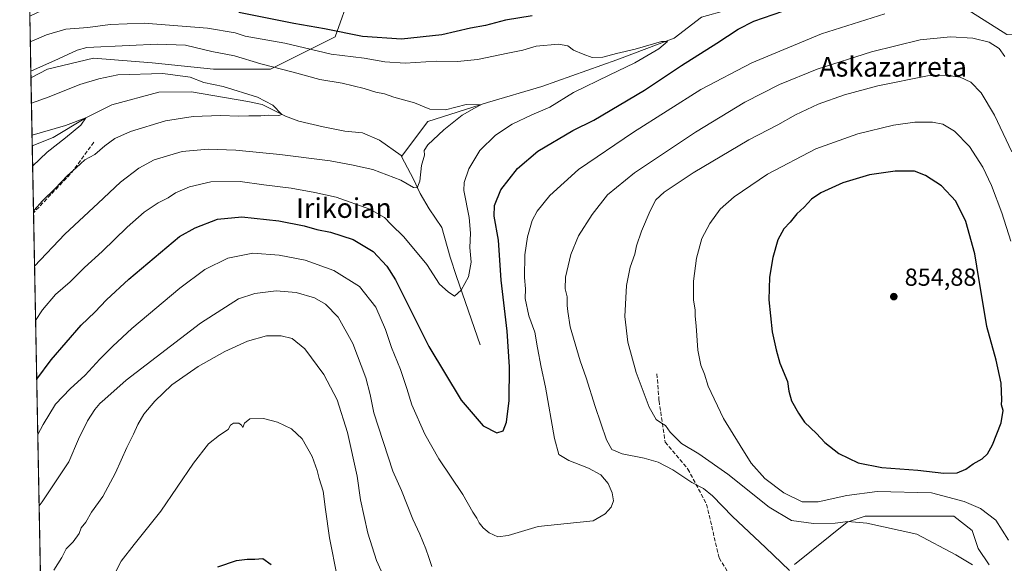
# Model space of a CAD drawing. Units: metres. Extents: x 630798 to 634241, y 4757440 to 4759819.
# Drawn here: x 630798 to 631198, y 4759317 to 4759538 of the extents above; entities that cross this region are included whole.
import ezdxf
from ezdxf.enums import TextEntityAlignment as Align

# ---------------------------------------------------------------- set-up
doc = ezdxf.new("R2010")
doc.units = ezdxf.units.M
doc.header["$MEASUREMENT"] = 0
doc.linetypes.add('DGN Style 3', pattern=[2.307223458686699, 1.648016756204785, -0.6592067024819142])
for name, color, linetype, lineweight in [('Arbolado forestal CxS', 92, 'Continuous', 0), ('Comarca CxS', 21, 'Continuous', 0), ('Comunidad Autónoma CxS', 142, 'Continuous', 0), ('Corriente natural lineal', 142, 'Continuous', 13), ('Curva de nivel maestra', 30, 'Continuous', 30), ('Curva de nivel normal', 30, 'Continuous', 0), ('Entidad de ámbito territorial CxS', 92, 'Continuous', 0), ('Municipio CxS', 4, 'Continuous', 0), ('Prado CxS', 92, 'Continuous', 0), ('Provincia CxS', 1, 'Continuous', 0), ('Punto de cota en terreno', 7, 'Continuous', 0), ('Rótulo de punto de cota en terreno', 7, 'Continuous', 0), ('Senda', 7, 'DGN Style 3', 0), ('Texto cartográfico', 7, 'Continuous', 0), ('Área de descanso CxS', 135, 'Continuous', 0)]:
    doc.layers.add(name, color=color, linetype=linetype, lineweight=lineweight)
doc.styles.add('Style-Arial', font='txt')

# ---------------------------------------------------------------- blocks, each defined once
blk = doc.blocks.new('*U18')
at = {"layer": 'Prado CxS', "color": 92, "linetype": 'Continuous', "lineweight": 0}
blk.add_polyline3d([(631112.6731000004, 4759316.0123, 835.7400999999954), (631133.9937000005, 4759333.240900001, 840.2880000000005), (631141.3739, 4759335.701500001, 841.1576999999961), (631158.0384000001, 4759335.701099999, 841.5231000000058), (631177.4540999997, 4759335.7007, 842.8249000000069), (631184.8340999996, 4759329.9575, 842.8723999999929), (631187.2940999996, 4759322.5733, 842.2139000000025), (631191.7358999997, 4759315.9691, 841.6010999999999)], dxfattribs=at)
blk = doc.blocks.new('5PATER')
at = {"layer": 'Área de descanso CxS', "linetype": 'Continuous', "lineweight": 0}
h = blk.add_hatch(color=51, dxfattribs=at)
edge = h.paths.add_edge_path()
edge.add_ellipse((0, 0), major_axis=(-0.1095731443231308, -0.1110710700762829), ratio=0.9994222409660322, start_angle=0, end_angle=360)

msp = doc.modelspace()

# ---------------------------------------------------------------- linework, layer by layer
at = {"layer": 'Arbolado forestal CxS', "color": 92, "linetype": 'Continuous', "lineweight": 0, "extrusion": (0.008563073717771947, -0.4486903825638049, 0.8936462467684013), "elevation": -2129418.950220805, "flags": 128}
msp.add_lwpolyline([(721504.3065036824, 4242156.553537238), (721504.3065036824, 4242184.603410166)], dxfattribs=at)
at = {"layer": 'Arbolado forestal CxS', "color": 92, "linetype": 'Continuous', "lineweight": 0, "extrusion": (0.006814497911966823, -0.3570721933567844, 0.9340519318269103), "elevation": -1694431.003188123, "flags": 128}
msp.add_lwpolyline([(721503.2450995387, 4433842.586946972), (721503.2450995387, 4433872.167454481)], dxfattribs=at)
at = {"layer": 'Arbolado forestal CxS', "color": 92, "linetype": 'Continuous', "lineweight": 0, "extrusion": (-0.003646838198396992, 0.1911125208881545, 0.9815613607568962), "elevation": 908085.8172871179, "flags": 128}
msp.add_lwpolyline([(-721492.7208855837, -4658883.193999887), (-721492.7208855837, -4658911.014950813)], dxfattribs=at)
at = {"layer": 'Arbolado forestal CxS', "color": 92, "linetype": 'Continuous', "lineweight": 0, "extrusion": (-0.003664916806551171, 0.1920387416923747, 0.9813805021876126), "elevation": 912482.5769486058, "flags": 128}
msp.add_lwpolyline([(-721502.7107352678, -4657767.301354014), (-721502.7107352678, -4658022.498695169)], dxfattribs=at)
at = {"layer": 'Arbolado forestal CxS', "color": 92, "linetype": 'Continuous', "lineweight": 0}
msp.add_polyline3d([(630932.3103, 4759548.691500001, 835.9713999999949), (630925.9447, 4759530.657299999, 824.0890000000073), (630899.6766999997, 4759517.524300001, 814.5981999999932), (630876.5358999996, 4759517.524900001, 811.7348000000056), (630851.5191000003, 4759520.0273, 812.0901000000014), (630827.7531000003, 4759521.904100001, 813.3956000000035), (630808.9902999997, 4759517.526699999, 814.2762999999978), (630802.2966999998, 4759514.004000001, 814.195200000002), (630801.8184000002, 4759539.066099999, 826.7832000000053), (630804.9315, 4759540.494700001, 827.1284000000014), (630812.5308999997, 4759543.844699999, 828.0323000000063), (630825.3192999996, 4759547.634500001, 829.0617000000058), (630841.0148999998, 4759550.034499999, 829.6254000000046), (630851.0582999998, 4759550.965500001, 830.2476000000024), (630867.6775000002, 4759551.249299999, 830.8264000000055), (630885.3384999996, 4759551.376700001, 832.3344999999972), (630904.6211000001, 4759550.2621, 833.3242000000029), (630926.4430999998, 4759548.901699999, 835.4308000000019), (630926.6584999999, 4759548.891100001, 835.4530999999988)], close=True, dxfattribs=at)
for points in [[(630808.9699999997, 4759164.3235, 862.591499999995), (630802.2966999998, 4759514.004000001, 814.195200000002), (630808.9902999997, 4759517.526699999, 814.2762999999978), (630827.7531000003, 4759521.904100001, 813.3956000000035), (630851.5191000003, 4759520.0273, 812.0901000000014), (630876.5358999996, 4759517.524900001, 811.7348000000056), (630899.6766999997, 4759517.524300001, 814.5981999999932), (630925.9447, 4759530.657299999, 824.0890000000073), (630932.3103, 4759548.691500001, 835.9713999999949)], [(630932.3103, 4759548.691500001, 835.9713999999949), (630925.9447, 4759530.657299999, 824.0890000000073), (630899.6766999997, 4759517.524300001, 814.5981999999932), (630876.5358999996, 4759517.524900001, 811.7348000000056), (630851.5191000003, 4759520.0273, 812.0901000000014), (630827.7531000003, 4759521.904100001, 813.3956000000035), (630808.9902999997, 4759517.526699999, 814.2762999999978), (630802.2966999998, 4759514.004000001, 814.195200000002)], [(631191.7358999997, 4759315.9691, 841.6010999999999), (631187.2940999996, 4759322.5733, 842.2139000000025), (631184.8340999996, 4759329.9575, 842.8723999999929), (631177.4540999997, 4759335.7007, 842.8249000000069), (631158.0384000001, 4759335.701099999, 841.5231000000058), (631141.3739, 4759335.701500001, 841.1576999999961), (631133.9937000005, 4759333.240900001, 840.2880000000005), (631112.6731000004, 4759316.0123, 835.7400999999954)], [(631112.6731000004, 4759316.0123, 835.7400999999954), (631133.9937000005, 4759333.240900001, 840.2880000000005), (631141.3739, 4759335.701500001, 841.1576999999961), (631158.0384000001, 4759335.701099999, 841.5231000000058), (631177.4540999997, 4759335.7007, 842.8249000000069), (631184.8340999996, 4759329.9575, 842.8723999999929), (631187.2940999996, 4759322.5733, 842.2139000000025), (631191.7358999997, 4759315.9691, 841.6010999999999)]]:
    msp.add_polyline3d(points, dxfattribs=at)
at = {"layer": 'Comarca CxS', "color": 21, "linetype": 'Continuous', "lineweight": 0, "flags": 128}
msp.add_lwpolyline([(632624.2547420579, 4757474.79385708), (630841.8700009985, 4757440.369982398), (630797.720000999, 4759753.819982374), (631694.7597898402, 4759771.142898434), (634195.2300010244, 4759819.429982374)], dxfattribs=at)
at = {"layer": 'Comunidad Autónoma CxS', "color": 142, "linetype": 'Continuous', "lineweight": 0, "flags": 128}
msp.add_lwpolyline([(632624.2547420579, 4757474.79385708), (630841.8700009985, 4757440.369982398), (630797.720000999, 4759753.819982374), (631694.7597898402, 4759771.142898434), (634195.2300010244, 4759819.429982374), (634215.1617999999, 4758801.9853), (634215.4473803986, 4758787.406818364), (634221.4382999995, 4758481.593699999), (634228.2461756767, 4758134.075199486), (634240.5500010251, 4757506.0099824), (633813.0876332421, 4757497.754239045), (633380.8868895905, 4757489.406995773), (633365.839114022, 4757489.116358221), (633344.3573055614, 4757488.701503088)], close=True, dxfattribs=at)
at = {"layer": 'Corriente natural lineal', "color": 142, "linetype": 'Continuous', "lineweight": 13}
for points in [[(631202.7610999999, 4759531.482200001, 832.9554000000062), (631198.9401000004, 4759531.590100001, 833.099000000002), (631179.4475999996, 4759543.894500001, 830.6282999999967), (631142.6801000005, 4759543.630100001, 828.1392000000051), (631131.6107999999, 4759544.7412, 826.9581999999937), (631121.4507999998, 4759544.7412, 826.5142999999953), (631113.2400000002, 4759543.480000001, 825.4615999999951), (631085.4674000005, 4759541.566199999, 823.5233000000007), (631074.8839999996, 4759538.602800001, 822.5374000000012), (631063.6656999999, 4759530.1361, 820.7461000000039), (631040.3822999997, 4759521.246099999, 819.6205000000047), (631009.9023000002, 4759510.451099999, 817.4860000000045), (630987.8888999998, 4759503.889400001, 815.9208999999975), (630963.5471999999, 4759496.269400001, 813.9637999999978), (630952.9543000003, 4759481.9683, 812.8046000000032)], [(630952.9543000003, 4759481.9683, 812.8046000000032), (630952.7565000001, 4759482.3391, 812.699299999993), (630944.0253, 4759488.689099999, 812.3990000000049), (630937.0403000005, 4759491.546599999, 812.0856000000058), (630929.8964999998, 4759492.340299999, 811.584400000007), (630921.0065000001, 4759494.0866, 811.273000000001), (630911.164, 4759496.3091, 810.6175999999978), (630905.7664999999, 4759498.3729, 810.3757999999943), (630896.2200999996, 4759503.140100001, 809.8108999999968), (630890.4581000004, 4759504.302400001, 809.5301999999938), (630867.5870000003, 4759508.215399999, 808.2407999999997), (630854.2254999997, 4759508.083100001, 807.561600000001), (630835.1754999999, 4759502.923699999, 806.593399999998), (630824.5700000003, 4759497.720000001, 805.8358000000007), (630811.3629000002, 4759489.694499999, 804.8172999999952), (630802.8239000002, 4759486.3793, 803.6309000000037)], [(630984.8300999999, 4759405.440099999, 821.7476000000024), (630975.2301000003, 4759433.210100001, 819.3846999999951), (630972.7301000003, 4759441.0601, 818.5236000000006), (630969.3501000004, 4759453.050100001, 817.7060999999959), (630964.1865999997, 4759460.749, 816.8858000000037), (630960.5352999996, 4759466.940300001, 815.7195000000065), (630957.8366, 4759472.814099999, 814.9516000000004), (630952.9543000003, 4759481.9683, 812.8046000000032)]]:
    msp.add_polyline3d(points, dxfattribs=at)
at = {"layer": 'Curva de nivel maestra', "color": 30, "linetype": 'Continuous', "lineweight": 30, "flags": 128}
for points, elevation in [([(630804.6365999999, 4759391.394300001), (630810.5599999997, 4759399.3301), (630822.6600000003, 4759413.390100001), (630828.25, 4759418.670100001), (630833.0199999996, 4759423.720100001), (630842.0700000003, 4759432.140100001), (630862.6699999999, 4759449.470100001), (630869.0199999996, 4759453.030099999), (630878.0599999997, 4759456.520099999), (630888.0199999996, 4759457.4101), (630903.0099999999, 4759455.800100001), (630913.3399999999, 4759453.8101), (630918.4400000004, 4759452.340100001), (630924, 4759451.200099999), (630933.2699999996, 4759448.270099999), (630941.3399999999, 4759443.350099999), (630946.9299999997, 4759437.3301), (630950.4000000004, 4759431.770099999), (630964.0099999999, 4759404.780099999), (630977.1600000003, 4759382.850099999), (630986.0899999999, 4759372.4301), (630991.7100000001, 4759369.550100001), (630994.2300000006, 4759370.360099999), (630995.6399999997, 4759373.940099999), (630996.6799999997, 4759382.700099999), (630996.7999999998, 4759396.420100001), (630995.7800000003, 4759410.950099999), (630993.3499999996, 4759431.6601), (630992.2999999998, 4759448.0101), (630990.6200000001, 4759457.7501), (630990.6399999997, 4759462.100099999), (630993.3399999999, 4759468.450099999), (631000.0099999999, 4759477.040100001), (631008.3399999999, 4759484.120100001), (631022.5999999996, 4759492.590100001), (631031.0599999997, 4759496.8101), (631051.6799999997, 4759508.9901), (631066.6699999999, 4759519.050100001), (631081.0099999999, 4759528.100099999), (631089.6699999999, 4759533.770099999), (631096.1299999999, 4759536.950099999), (631107.8799999999, 4759541.0801)], 825), ([(631006.0599999997, 4759539.2501), (630995.1399999997, 4759537.4301), (630987.0999999996, 4759535.190099999), (630981.0099999999, 4759534.120100001), (630969.3399999999, 4759531.450099999), (630952.8700000001, 4759529.640100001), (630937.0700000003, 4759530.7601), (630921.6200000001, 4759533.960100001), (630909.0800000001, 4759536.0801), (630886.7800000003, 4759540.5001)], 825), ([(631173.3099999997, 4759353.220100001), (631178.7300000006, 4759353.280099999), (631182.2100000001, 4759354.8201), (631185.2400000002, 4759356.960100001), (631188.8600000005, 4759359.0101), (631191.0700000003, 4759361.0101), (631193.1200000001, 4759364.6801), (631196.5599999997, 4759373.6801), (631197.4400000004, 4759378.6801), (631196.7100000001, 4759381.0101), (631196.9199999999, 4759383.0101), (631196.6699999999, 4759389.8201), (631194.6299999999, 4759399.1801), (631190.7800000003, 4759412.870100001), (631189.3700000001, 4759421.940099999), (631187.5199999996, 4759432.340100001), (631185.9100000003, 4759442.340100001), (631182.3099999997, 4759455.4901), (631178.1399999997, 4759463.7601), (631172.3600000005, 4759470.040100001), (631165.8700000001, 4759474.2601), (631161.4000000004, 4759476.0701), (631153.5700000003, 4759475.950099999), (631143.1699999999, 4759474.4801), (631132.2699999996, 4759471.280099999), (631123.29, 4759467.1601), (631119.5700000003, 4759464.600099999), (631116.5700000003, 4759461.340100001), (631113.54, 4759458.6801), (631110.8399999999, 4759455.340100001), (631108.3099999997, 4759452.600099999), (631105.9199999999, 4759448.040100001), (631103.8499999996, 4759440.920100001), (631102.4400000004, 4759432.970100001), (631102.1500000004, 4759423.670100001), (631103.5, 4759410.6801), (631105.2100000001, 4759403.300100001), (631106.7199999997, 4759397.880100001), (631109.7800000003, 4759390.460100001), (631110.3300000001, 4759386.5801), (631111.4000000004, 4759382.640100001), (631114.2400000002, 4759377.5701), (631116.6299999999, 4759373.9001), (631121.5599999997, 4759369.4001), (631125, 4759365.6601), (631130.6399999997, 4759361.140100001), (631138.4400000004, 4759357.450099999), (631148.1699999999, 4759355.5101), (631162.7699999996, 4759354.440099999), (631173.3099999997, 4759353.220100001)], 850), ([(630878.2800000003, 4759315.100099999), (630885.8099999997, 4759317.6601), (630890.1699999999, 4759318.280099999), (630893.3099999997, 4759318.2601), (630896.5, 4759318.5001), (630899.9800000006, 4759316.130100001)], 850)]:
    msp.add_lwpolyline(points, dxfattribs=dict(at, elevation=elevation))
at = {"layer": 'Curva de nivel normal', "color": 30, "linetype": 'Continuous', "lineweight": 0, "flags": 128}
for points, elevation in [([(630805.0650000004, 4759368.9429), (630807.25, 4759373.01), (630812.3099999997, 4759381.24), (630818.25, 4759387.52), (630824.3399999999, 4759393.08), (630830.2800000003, 4759399.600000001), (630835.5999999996, 4759404.84), (630843.2400000002, 4759412.09), (630862.8300000001, 4759428.470000001), (630873.0099999999, 4759435.980000001), (630882.3399999999, 4759440.65), (630892.5099999999, 4759442.65), (630903.2000000002, 4759441.9), (630913.7800000003, 4759439.779999999), (630925.3399999999, 4759435.680000001), (630935.8099999997, 4759429.060000001), (630942.5099999999, 4759420.720000001), (630946.4600000001, 4759411.680000001), (630948.8300000001, 4759404.34), (630952.5300000003, 4759395.34), (630955.0999999996, 4759387.630000001), (630957.1200000001, 4759380.939999999), (630962.4000000004, 4759369.07), (630968.04, 4759359.039999999), (630977.8799999999, 4759344.539999999), (630981.8899999997, 4759337.34), (630983.4800000006, 4759334.939999999), (630984.4699999997, 4759332.970000001), (630986.0999999996, 4759330.980000001), (630988.5499999998, 4759328.939999999), (630991.9900000002, 4759327.32), (630996.1900000004, 4759327.84), (631008.5, 4759331.5), (631024.1699999999, 4759333.180000001), (631030.75, 4759333.76), (631035.6699999999, 4759336.720000001), (631038.1600000003, 4759339.32), (631039.0099999999, 4759341.99), (631038.5599999997, 4759345.16), (631036.9600000001, 4759348.980000001), (631033.9299999997, 4759352.539999999), (631028.8499999996, 4759355.230000001), (631020.9199999999, 4759358.350000001), (631016.8399999999, 4759360.850000001), (631015.0199999996, 4759367.279999999), (631011.4299999997, 4759388.24), (631009.6100000005, 4759396.34), (631008.1100000005, 4759404.220000001), (631007.0899999999, 4759410.5), (631004.6699999999, 4759417.220000001), (631003.2199999997, 4759424.199999999), (631003.25, 4759428.16), (631002.8300000001, 4759432.75), (631002.9900000002, 4759442.060000001), (631004.1399999997, 4759449.33), (631006.0499999998, 4759455.939999999), (631008.0199999996, 4759459.76), (631013.1799999997, 4759466.15), (631024.8600000005, 4759476.65), (631047.2199999997, 4759491.92), (631074.5899999999, 4759509.26), (631095.3499999996, 4759520.130000001), (631123.6699999999, 4759531.810000001), (631149.3399999999, 4759539.970000001)], 830), ([(630802.0157000005, 4759528.7281), (630802.6699999999, 4759528.939999999), (630808.6699999999, 4759531.41), (630816.54, 4759533.730000001), (630825.4600000001, 4759534.460000001), (630834.54, 4759535.720000001), (630848.3399999999, 4759536.17), (630874.0099999999, 4759534.180000001), (630885.3399999999, 4759532.26), (630889.4199999999, 4759530.930000001), (630896.3300000001, 4759529.66), (630905.5, 4759528.109999999), (630924.3600000005, 4759523.66), (630937.6699999999, 4759521.949999999), (630946.0999999996, 4759520.460000001), (630954.3899999997, 4759519.939999999), (630967.0099999999, 4759520.710000001), (630975.6399999997, 4759520.640000001), (630983.8399999999, 4759521.460000001), (630996.0599999997, 4759524.050000001), (631002.2699999996, 4759525.279999999), (631007.6699999999, 4759526.84), (631016.7300000006, 4759527.65), (631020.5499999998, 4759527.039999999), (631022.8399999999, 4759525.180000001), (631026.7999999998, 4759523.619999999), (631030.4600000001, 4759522.26), (631034.6699999999, 4759522.380000001), (631040.3499999996, 4759523.880000001), (631047.8200000003, 4759525.619999999), (631058.6299999999, 4759528.779999999), (631061.0099999999, 4759528.779999999), (631057.4699999997, 4759525.82), (631047.75, 4759520.029999999), (631037.3099999997, 4759515.01), (631022.8200000003, 4759508.050000001), (631013.1900000004, 4759502.07), (631005.8700000001, 4759498.930000001), (630997.9299999997, 4759495.07), (630991.0700000003, 4759490.609999999), (630984.7599999999, 4759484.41), (630980.2800000003, 4759476.939999999), (630978.4000000004, 4759471.41), (630978.2000000002, 4759468.119999999), (630980.3799999999, 4759457.130000001), (630980.9900000002, 4759450.789999999), (630980.6699999999, 4759445.01), (630981.1799999997, 4759439.01), (630980.1799999997, 4759433.01), (630977.1799999997, 4759427.560000001), (630974.4299999997, 4759425.199999999), (630971.9100000003, 4759426.9), (630968.3700000001, 4759430.07), (630963.1399999997, 4759438.109999999), (630953.8300000001, 4759449.27), (630948.7100000001, 4759454.32), (630946.0099999999, 4759457.180000001), (630940.0099999999, 4759460.560000001), (630926.3399999999, 4759465.5), (630917.6699999999, 4759467.350000001), (630908.0099999999, 4759469.130000001), (630897.0099999999, 4759470.5), (630887.3399999999, 4759471.850000001), (630875.3399999999, 4759471.619999999), (630866.6900000004, 4759469.66), (630861.0899999999, 4759467.16), (630858.0300000003, 4759465.199999999), (630854.0099999999, 4759463.130000001), (630848.3399999999, 4759459.279999999), (630841.3399999999, 4759453.189999999), (630831.2599999999, 4759443.390000001), (630824.0099999999, 4759436.83), (630818.2599999999, 4759431.039999999), (630812.3200000003, 4759425.859999999), (630806.9299999997, 4759419.57), (630804.1805999996, 4759415.2871)], 820), ([(631198.1600000003, 4759522.600000001), (631195.8399999999, 4759525.949999999), (631191.7000000002, 4759528.480000001), (631185.1500000004, 4759530.15), (631176.0599999997, 4759530.710000001), (631163.7000000002, 4759529.369999999), (631143.8700000001, 4759524.59), (631121.8399999999, 4759517.430000001), (631106.4800000006, 4759511.27), (631092.4299999997, 4759504.140000001), (631072.4299999997, 4759491.92), (631047.6200000001, 4759475.350000001), (631036.5800000001, 4759466.4), (631030.3399999999, 4759458.449999999), (631024.9000000004, 4759449.680000001), (631021.7000000002, 4759442.130000001), (631019.4900000002, 4759432.930000001), (631019.4699999997, 4759428.140000001), (631020.25, 4759424.980000001), (631020.2000000002, 4759421.439999999), (631020.5499999998, 4759418.92), (631021.4800000006, 4759412.680000001), (631025.4900000002, 4759398.92), (631027.9800000006, 4759391.92), (631031.5899999999, 4759380.26), (631036.2800000003, 4759366.779999999), (631038.3499999996, 4759362.859999999), (631042.6299999999, 4759361.02), (631051.4900000002, 4759359.34), (631057.2800000003, 4759357.619999999), (631063.1900000004, 4759354.529999999), (631070.9400000004, 4759349.359999999), (631075.5999999996, 4759346.939999999), (631079.2400000002, 4759343.99), (631087.3899999997, 4759335.560000001), (631100.9000000004, 4759322.939999999), (631110.5599999997, 4759313.66)], 835), ([(630802.2457999998, 4759516.6702), (630813.5099999999, 4759521.730000001), (630821.0300000003, 4759525.279999999), (630825.0099999999, 4759526.26), (630842.1500000004, 4759527.08), (630853.7400000002, 4759527.720000001), (630865.0800000001, 4759527.279999999), (630875.8700000001, 4759524.66), (630884.9800000006, 4759522.850000001), (630895.7300000006, 4759519.730000001), (630908.8899999997, 4759516.230000001), (630919.7300000006, 4759513.24), (630928.7300000006, 4759511.76), (630937.6900000004, 4759509.699999999), (630942.4299999997, 4759508.189999999), (630946.0099999999, 4759507.52), (630949.8099999997, 4759506.15), (630958.2100000001, 4759503.74), (630964.4800000006, 4759501.199999999), (630970.8300000001, 4759500.91), (630979.1200000001, 4759503.15), (630985.1699999999, 4759502.980000001), (630982.5099999999, 4759501.680000001), (630977.6200000001, 4759498.84), (630970.1299999999, 4759492.890000001), (630963.54, 4759486.77), (630962.0599999997, 4759484.470000001), (630962.1900000004, 4759482.59), (630961, 4759478.34), (630960.3399999999, 4759472.01), (630959.3200000003, 4759469.289999999), (630957.8300000001, 4759469.32), (630952.6699999999, 4759472.42), (630941.2599999999, 4759476.74), (630932.5199999996, 4759478.600000001), (630923.8899999997, 4759480.230000001), (630903.4699999997, 4759482.800000001), (630885.5599999997, 4759484.59), (630874.3099999997, 4759484.99), (630863.8099999997, 4759483.980000001), (630852.3399999999, 4759480.640000001), (630846.1600000003, 4759477.289999999), (630838.6500000004, 4759471.59), (630829.6600000003, 4759462.99), (630816.1299999999, 4759450.4), (630803.7594999997, 4759437.352399999)], 815), ([(630802.4950000001, 4759503.608999999), (630809.7400000002, 4759506.180000001), (630822.1699999999, 4759511.24), (630829.8600000005, 4759513.5), (630837.6699999999, 4759515.199999999), (630855.9199999999, 4759515.67), (630866.9699999997, 4759514.27), (630872.5800000001, 4759512.140000001), (630880.4299999997, 4759510.460000001), (630894.3899999997, 4759506.119999999), (630900.6600000003, 4759502.92), (630904.2100000001, 4759499.039999999), (630903.0899999999, 4759498.680000001), (630898.9199999999, 4759498.810000001), (630895.6699999999, 4759498.5), (630890.8799999999, 4759498.560000001), (630886.79, 4759498.41), (630879.2999999998, 4759498.640000001), (630868.2100000001, 4759498.220000001), (630857.04, 4759496.480000001), (630842.7100000001, 4759492.199999999), (630836.3399999999, 4759489.32), (630832.3399999999, 4759486.350000001), (630828.2800000003, 4759482.82), (630824.1799999997, 4759480.560000001), (630820.7300000006, 4759477.34), (630817.1900000004, 4759474.32), (630812.2000000002, 4759469), (630807.0099999999, 4759463.930000001), (630803.6699999999, 4759460.119999999), (630803.3315000003, 4759459.778200001)], 810), ([(631184.9199999999, 4759315.92), (631178.2599999999, 4759319.930000001), (631162.3399999999, 4759328.34), (631142.0800000001, 4759332.850000001), (631134.2999999998, 4759333.539999999), (631129.1699999999, 4759332.869999999), (631120.3899999997, 4759332.689999999), (631111.4400000004, 4759333.939999999), (631102.3300000001, 4759339.359999999), (631085.5899999999, 4759352.850000001), (631073.7199999997, 4759361.060000001), (631066.6600000003, 4759365.32), (631062.1600000003, 4759369.84), (631060.2599999999, 4759372.630000001), (631058.5300000003, 4759373.5), (631056.3899999997, 4759375), (631053.5599999997, 4759380.039999999), (631048.25, 4759394.109999999), (631044.8799999999, 4759406.5), (631043.6600000003, 4759416.960000001), (631044.3399999999, 4759429.5), (631045.7999999998, 4759436.980000001), (631047.7199999997, 4759442.199999999), (631048.4800000006, 4759445.640000001), (631050.4199999999, 4759451.680000001), (631053.9100000003, 4759459.939999999), (631056.3300000001, 4759464.350000001), (631059.6699999999, 4759467.5), (631071.5099999999, 4759475.33), (631094.0300000003, 4759488.75), (631105.8399999999, 4759494.890000001), (631113.0099999999, 4759498.880000001), (631122.3099999997, 4759503.199999999), (631132.9199999999, 4759507.07), (631146.4900000002, 4759510.730000001), (631166.6699999999, 4759514.75), (631174.0099999999, 4759515), (631180.0099999999, 4759514.24), (631184.3399999999, 4759512.199999999), (631188.54, 4759507.9), (631193.9199999999, 4759498.75), (631200.9299999997, 4759483.83)], 840), ([(630802.7422000002, 4759490.6599), (630816.3600000005, 4759494.59), (630824.5700000003, 4759497.720000001), (630822.5499999998, 4759494.77), (630816.3600000005, 4759489.619999999), (630808.8399999999, 4759483.74), (630802.9815999996, 4759478.1129)], 805), ([(631200.6200000001, 4759447.5), (631196.8399999999, 4759459.08), (631192.6900000004, 4759470.24), (631189.1600000003, 4759477.65), (631183.7400000002, 4759486.02), (631177.6399999997, 4759492.32), (631172.9199999999, 4759495.09), (631168.6600000003, 4759496), (631161.5800000001, 4759495.930000001), (631152.8499999996, 4759494.680000001), (631138.3399999999, 4759491.26), (631121.3399999999, 4759485.08), (631101.6699999999, 4759474.77), (631088.0599999997, 4759465.539999999), (631082.4600000001, 4759460.5), (631078.1799999997, 4759454.699999999), (631075.0199999996, 4759448.600000001), (631072.8099999997, 4759440.680000001), (631071.5199999996, 4759431.34), (631071.54, 4759423.720000001), (631072.3099999997, 4759419.52), (631072.2800000003, 4759417.050000001), (631072.7100000001, 4759413.16), (631073.3300000001, 4759403.27), (631074.5199999996, 4759397.189999999), (631076.0999999996, 4759393.439999999), (631077.5199999996, 4759388.52), (631083.7699999996, 4759375.439999999), (631090.4800000006, 4759364.480000001), (631094.9699999997, 4759357.310000001), (631100.6299999999, 4759350.970000001), (631108.2599999999, 4759345.24), (631115.7000000002, 4759341.59), (631122.1900000004, 4759341.550000001), (631133.8899999997, 4759344.060000001), (631146.2800000003, 4759345.800000001), (631168.3399999999, 4759345.189999999), (631181.6299999999, 4759341.640000001), (631188.2100000001, 4759338.880000001), (631194.4800000006, 4759334.15), (631199.6399999997, 4759325.970000001)], 845), ([(630965.2400000002, 4759315.27), (630963.9800000006, 4759318.859999999), (630962.8300000001, 4759322.5), (630960.3799999999, 4759328.380000001), (630957.4699999997, 4759334.470000001), (630952.8899999997, 4759346.16), (630949.3300000001, 4759354.08), (630941.7000000002, 4759377.689999999), (630940.1299999999, 4759385.130000001), (630938.4199999999, 4759391.949999999), (630933.1500000004, 4759405.930000001), (630927.1100000005, 4759416.640000001), (630922.0499999998, 4759421.939999999), (630917.5099999999, 4759424.460000001), (630910.0700000003, 4759426.680000001), (630901.9400000004, 4759427.359999999), (630893.25, 4759426.33), (630886.6500000004, 4759424.16), (630871.25, 4759414.26), (630841.0099999999, 4759391.01), (630832.3399999999, 4759383.26), (630830.3399999999, 4759381.560000001), (630828.2000000002, 4759379.119999999), (630825.2800000003, 4759374.42), (630821.6600000003, 4759367.01), (630817.7199999997, 4759357.84), (630806.8600000005, 4759341.560000001), (630805.6178000001, 4759339.9748)], 835), ([(630811.5300000003, 4759313.810000001), (630814.79, 4759318.949999999), (630816.6299999999, 4759322.439999999), (630819.4000000004, 4759325.27), (630821.8300000001, 4759328.619999999), (630822.6399999997, 4759331), (630824.5499999998, 4759333.34), (630826.9199999999, 4759337.34), (630831.5499999998, 4759343.680000001), (630836.6799999997, 4759353.34), (630841.2599999999, 4759363.680000001), (630844.04, 4759369.01), (630845.6900000004, 4759373.01), (630848.2000000002, 4759377.210000001), (630852.6600000003, 4759382.49), (630859.6200000001, 4759389.189999999), (630870.25, 4759396.58), (630881.0599999997, 4759402.689999999), (630890.3200000003, 4759406.880000001), (630898.04, 4759408.99), (630904.0099999999, 4759409.100000001), (630908.4100000003, 4759407.99), (630913.5899999999, 4759403.810000001), (630921.3700000001, 4759393.369999999), (630926.7100000001, 4759383.050000001), (630930.9800000006, 4759369.77), (630934.8399999999, 4759351.99), (630936.2599999999, 4759342.380000001), (630939.1600000003, 4759328.84), (630942.7999999998, 4759317.720000001), (630946.5800000001, 4759309.230000001)], 840), ([(630926.7800000003, 4759311.17), (630923.7000000002, 4759326.970000001), (630922.0199999996, 4759338.42), (630921.0700000003, 4759345.84), (630919.3799999999, 4759351.050000001), (630918.6299999999, 4759354.300000001), (630916.5499999998, 4759360.050000001), (630912.5099999999, 4759367.180000001), (630908.2300000006, 4759371.279999999), (630902.5, 4759373.99), (630896.7599999999, 4759375.4), (630891.2100000001, 4759375.279999999), (630889.0700000003, 4759373.49), (630888.3700000001, 4759371.710000001), (630887.8499999996, 4759372.779999999), (630886.7400000002, 4759373.600000001), (630884.6200000001, 4759373.58), (630883.4600000001, 4759372.789999999), (630882.4800000006, 4759371.01), (630878.9299999997, 4759368.720000001), (630874.4600000001, 4759365.15), (630868.3399999999, 4759357.33), (630855.1299999999, 4759337.82), (630844.2100000001, 4759324.140000001), (630839.0300000003, 4759317.390000001), (630836.9800000006, 4759313.539999999)], 845)]:
    msp.add_lwpolyline(points, dxfattribs=dict(at, elevation=elevation))
at = {"layer": 'Entidad de ámbito territorial CxS', "color": 92, "linetype": 'Continuous', "lineweight": 0, "flags": 128}
msp.add_lwpolyline([(630841.8700009985, 4757440.369982398), (630797.720000999, 4759753.819982374), (631694.7597898402, 4759771.142898434)], dxfattribs=at)
at = {"layer": 'Municipio CxS', "color": 4, "linetype": 'Continuous', "lineweight": 0, "flags": 128}
msp.add_lwpolyline([(632624.2547420579, 4757474.79385708), (630841.8700009985, 4757440.369982398), (630797.720000999, 4759753.819982374), (631694.7597898402, 4759771.142898434), (634195.2300010244, 4759819.429982374)], dxfattribs=at)
at = {"layer": 'Prado CxS', "color": 92, "linetype": 'Continuous', "lineweight": 0}
msp.add_polyline3d([(631112.6731000004, 4759316.0123, 835.7400999999954), (631133.9937000005, 4759333.240900001, 840.2880000000005), (631141.3739, 4759335.701500001, 841.1576999999961), (631158.0384000001, 4759335.701099999, 841.5231000000058), (631177.4540999997, 4759335.7007, 842.8249000000069), (631184.8340999996, 4759329.9575, 842.8723999999929), (631187.2940999996, 4759322.5733, 842.2139000000025), (631191.7358999997, 4759315.9691, 841.6010999999999)], dxfattribs=at)
at = {"layer": 'Provincia CxS', "color": 1, "linetype": 'Continuous', "lineweight": 0, "flags": 128}
msp.add_lwpolyline([(632624.2547420579, 4757474.79385708), (630841.8700009985, 4757440.369982398), (630797.720000999, 4759753.819982374), (631694.7597898402, 4759771.142898434), (634195.2300010244, 4759819.429982374), (634215.1617999999, 4758801.9853), (634215.4473803986, 4758787.406818364), (634221.4382999995, 4758481.593699999), (634228.2461756767, 4758134.075199486), (634240.5500010251, 4757506.0099824), (633813.0876332421, 4757497.754239045), (633380.8868895905, 4757489.406995773), (633365.839114022, 4757489.116358221), (633344.3573055614, 4757488.701503088)], close=True, dxfattribs=at)
at = {"layer": 'Senda', "color": 7, "linetype": 'DGN Style 3', "lineweight": 0, "extrusion": (-0.7248011490079603, 0.6460928576808842, 0.2392223101018995), "elevation": 2618045.386226379, "flags": 128}
msp.add_lwpolyline([(-3972600.795677664, -644166.199136818), (-3972585.216744944, -644159.9740915222), (-3972563.015560695, -644162.7899504874)], dxfattribs=at)
at = {"layer": 'Senda', "color": 7, "linetype": 'DGN Style 3', "lineweight": 0}
msp.add_polyline3d([(631056.7203000003, 4759393.590700001, 869.5752000000066), (631057.5617000004, 4759382.653100001, 862.7170999999945), (631060.0856999997, 4759365.826300001, 866.6965000000055), (631069.3404999999, 4759354.888900001, 865.8668999999937), (631076.9124999996, 4759340.586100001, 866.153999999995), (631081.9605, 4759318.711300001, 850.9953999999999), (631092.8979000002, 4759301.043099999, 859.2687000000006), (631127.3929000003, 4759277.485500001, 860.5341999999946), (631152.6333, 4759266.5481, 862.5466000000015), (631166.0947000004, 4759248.879899999, 871.9011000000029), (631176.1907000003, 4759236.2597, 872.9376999999951), (631189.6523000002, 4759205.130100001, 871.9447999999975), (631204.7962999997, 4759174.8419, 871.9407999999967), (631210.6857000003, 4759158.015100001, 879.3285999999936), (631210.6857000003, 4759128.5681, 881.1049999999959)], dxfattribs=at)

# ---------------------------------------------------------------- block references
at = {"layer": 'Prado CxS', "color": 92, "linetype": 'Continuous', "lineweight": 0}
msp.add_blockref('*U18', (0, 0), dxfattribs=at)
at = {"layer": 'Punto de cota en terreno', "color": 7, "linetype": 'Continuous', "lineweight": 0, "xscale": 10, "yscale": 10, "zscale": 10}
msp.add_blockref('5PATER', (631153, 4759425, 854.8800000000047), dxfattribs=at)

# ---------------------------------------------------------------- texts
at = {"layer": 'Rótulo de punto de cota en terreno', "color": 7, "linetype": 'Continuous', "lineweight": 0, "style": 'Style-Arial'}
msp.add_text('854,88', height=7.000000000000002, dxfattribs=at).set_placement((631157.4096999997, 4759429.409700001))
at = {"layer": 'Texto cartográfico', "color": 7, "linetype": 'Continuous', "lineweight": 0, "style": 'Style-Arial'}
for s, p in [('Askazarreta', (631152.7620243903, 4759518.470150001)), ('Irikoian', (630929.5052963417, 4759461.020149999))]:
    msp.add_text(s, height=8, dxfattribs=at).set_placement(p, align=Align.MIDDLE_CENTER)

doc.saveas('drawing.dxf')
